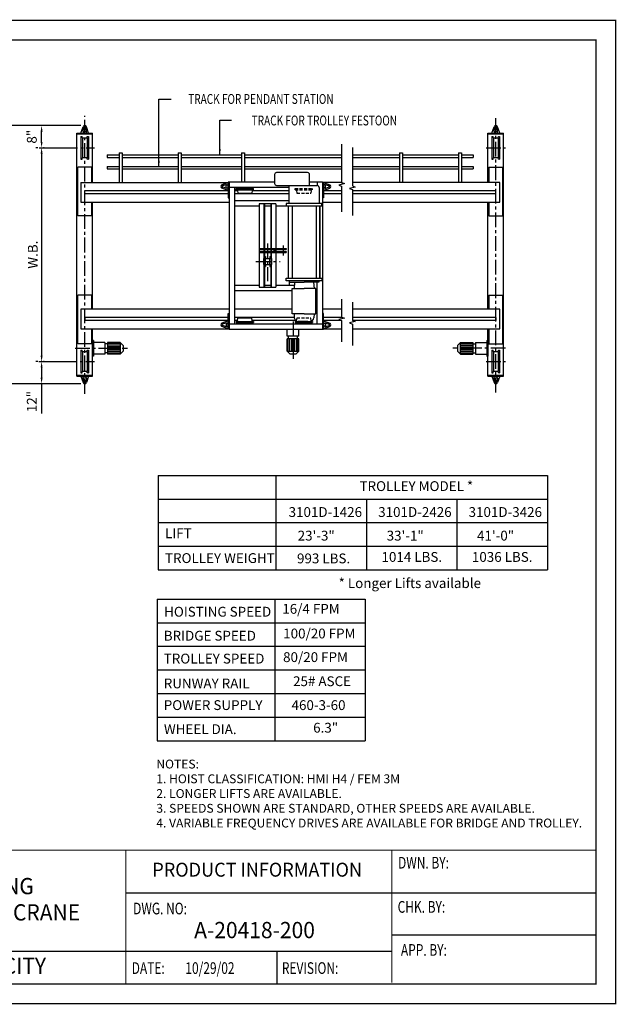
# Model space of a CAD drawing. Extents: x 249 to 906, y -109 to 392.
# Drawn here: x 603 to 906, y -109 to 392 of the extents above; entities that cross this region are included whole.
import ezdxf
from ezdxf.enums import TextEntityAlignment as Align

# ---------------------------------------------------------------- set-up
doc = ezdxf.new("R2010")
doc.units = 0
doc.header["$LTSCALE"] = 6
doc.header["$MEASUREMENT"] = 0
for name, pattern in [('CENTER', [2, 1.25, -0.25, 0.25, -0.25]), ('DOTX2', [0.5, 0, -0.5]), ('HIDDEN', [0.375, 0.25, -0.125])]:
    doc.linetypes.add(name, pattern=pattern)
doc.layers.get('0').update_dxf_attribs({"linetype": 'CONTINUOUS'})
doc.layers.get('DEFPOINTS').update_dxf_attribs({"linetype": 'CONTINUOUS'})
doc.layers.add('DOT', color=8, linetype='DOTX2')
doc.styles.add('ROMANS', font='ROMANS.SHX', dxfattribs={"width": 0.75})
doc.styles.add('SIMPLEX', font='ROMANS.SHX', dxfattribs={"width": 0.75})
doc.styles.get("Standard").update_dxf_attribs({"font": 'ROMANS.SHX', "width": 0.75})
doc.dimstyles.get("Standard").update_dxf_attribs({"dimtxt": 0.18, "dimasz": 0.18, "dimexe": 0.18, "dimexo": 0.0625, "dimgap": 0.09, "dimtad": 0, "dimtih": 1, "dimtoh": 1, "dimdec": 4, "dimzin": 0, "dimdsep": 46, "dimtxsty": 'Standard', "dimcen": 0.09, "dimadec": 0, "dimazin": 0, "dimtfac": 1, "dimtdec": 4, "dimtofl": 0, "dimtmove": 0, "dimatfit": 3, "dimfxl": 0, "dimtolj": 1, "dimtzin": 0, "dimarcsym": 0})

# ---------------------------------------------------------------- blocks, each defined once
blk = doc.blocks.new('*D5')
at = {"color": 7, "lineweight": -2}
for p, q in [((616.01, 326.65), (617.01, 326.65)), ((614.01, 323.65), (614.01, 220.91)), ((612.01, 217.91), (611.01, 217.91))]:
    blk.add_line(p, q, dxfattribs=at)
at = {"color": 7}
for points in [[(613.51, 323.65), (614.51, 323.65), (614.01, 326.65)], [(613.51, 220.91), (614.51, 220.91), (614.01, 217.91)]]:
    blk.add_solid(points, dxfattribs=at)
at = {"layer": 'DEFPOINTS', "color": 0}
for p in [(614.01, 326.65), (614.01, 217.91), (614.01, 217.91)]:
    blk.add_point(p, dxfattribs=at)
at = {"color": 7, "insert": (609.51, 272.28), "char_height": 5, "attachment_point": 5, "rotation": 90}
blk.add_mtext('\\A1;W.B.', dxfattribs=at)
blk = doc.blocks.new('*D6')
at = {"color": 7, "lineweight": -2}
for p, q in [((633.93, 337.9), (611.01, 337.9)), ((614.01, 329.65), (614.01, 334.9)), ((612.01, 326.65), (611.01, 326.65))]:
    blk.add_line(p, q, dxfattribs=at)
at = {"color": 7}
for points in [[(613.51, 334.9), (614.51, 334.9), (614.01, 337.9)], [(613.51, 329.65), (614.51, 329.65), (614.01, 326.65)]]:
    blk.add_solid(points, dxfattribs=at)
at = {"layer": 'DEFPOINTS', "color": 0}
for p in [(614.01, 337.9), (635.93, 337.9), (614.01, 326.65)]:
    blk.add_point(p, dxfattribs=at)
at = {"color": 7, "insert": (609.03, 332.27), "char_height": 5, "attachment_point": 5, "rotation": 90}
blk.add_mtext('\\A1;8"', dxfattribs=at)
blk = doc.blocks.new('*D7')
at = {"color": 7, "lineweight": -2}
for p, q in [((612.01, 217.91), (611.01, 217.91)), ((614.01, 214.91), (614.01, 209.66)), ((612.01, 206.66), (611.01, 206.66)), ((614.01, 206.66), (614.01, 191.45))]:
    blk.add_line(p, q, dxfattribs=at)
at = {"color": 7}
for points in [[(613.51, 214.91), (614.51, 214.91), (614.01, 217.91)], [(613.51, 209.66), (614.51, 209.66), (614.01, 206.66)]]:
    blk.add_solid(points, dxfattribs=at)
at = {"layer": 'DEFPOINTS', "color": 0}
for p in [(614.01, 217.91), (614.01, 206.66), (614.01, 206.66)]:
    blk.add_point(p, dxfattribs=at)
at = {"color": 7, "insert": (609.03, 197.56), "char_height": 5, "attachment_point": 5, "rotation": 90}
blk.add_mtext('\\A1;12"', dxfattribs=at)
blk = doc.blocks.new('*D10')
at = {"color": 7, "lineweight": -2}
for p, q in [((631.93, 337.9), (593.49, 337.9)), ((596.49, 334.9), (596.49, 209.66)), ((631.93, 206.66), (593.49, 206.66))]:
    blk.add_line(p, q, dxfattribs=at)
at = {"color": 7}
for points in [[(595.99, 334.9), (596.99, 334.9), (596.49, 337.9)], [(595.99, 209.66), (596.99, 209.66), (596.49, 206.66)]]:
    blk.add_solid(points, dxfattribs=at)
at = {"layer": 'DEFPOINTS', "color": 0}
for p in [(633.93, 337.9), (596.49, 206.66), (633.93, 206.66)]:
    blk.add_point(p, dxfattribs=at)
at = {"color": 7, "insert": (591.99, 272.28), "char_height": 5, "attachment_point": 5, "rotation": 90}
blk.add_mtext('\\A1;A', dxfattribs=at)

msp = doc.modelspace()

# ---------------------------------------------------------------- linework, layer by layer
at = {"linetype": 'CENTER'}
for p, q in [((635.92809, 201.42772), (635.92809, 342.88884)), ((844.95771, 202.21898), (844.95771, 342.88884)), ((612.739, 326.64974), (640.86559, 326.64974)), ((840.02021, 326.64974), (849.89521, 326.64974)), ((728.91518, 277.93864), (728.91518, 258.78524)), ((736.91518, 276.91024), (736.91518, 271.91024)), ((722.93732, 268.78524), (735.30764, 268.78524)), ((741.8588, 238.23257), (741.8588, 219.34503)), ((630.99059, 224.64716), (657.74329, 224.64716)), ((849.89521, 224.64716), (823.1425, 224.64716)), ((612.53237, 217.91216), (640.86559, 217.91216)), ((840.02021, 217.91216), (849.89521, 217.91216))]:
    msp.add_line(p, q, dxfattribs=at)
for p, q in [((633.92809, 334.14974), (635.06517, 337.29418)), ((634.90911, 335.02474), (635.65293, 337.08164)), ((636.94706, 335.02474), (636.20325, 337.08164)), ((637.92809, 334.14974), (636.791, 337.29418)), ((842.95771, 334.14974), (844.09479, 337.29418)), ((843.93873, 335.02474), (844.68254, 337.08164)), ((845.97668, 335.02474), (845.23287, 337.08164)), ((846.95771, 334.14974), (845.82062, 337.29418)), ((631.92809, 210.41216), (631.92809, 334.14974)), ((631.92809, 334.14974), (639.92809, 334.14974)), ((631.92809, 333.64974), (639.92809, 333.64974)), ((633.92809, 334.14974), (637.92809, 334.14974)), ((633.99059, 332.39974), (633.99059, 320.89974)), ((633.99059, 332.39974), (634.60774, 332.39974)), ((634.74059, 331.77474), (634.60774, 332.39974)), ((634.74059, 331.77474), (634.74059, 321.52474)), ((634.74059, 331.77474), (637.11559, 331.77474)), ((634.90911, 335.02474), (635.17809, 335.02474)), ((635.17809, 335.14974), (636.67809, 335.14974)), ((635.17809, 335.14974), (635.17809, 334.14974)), ((636.67809, 335.14974), (636.67809, 334.14974)), ((636.67809, 335.02474), (636.94706, 335.02474)), ((637.11559, 331.77474), (637.24844, 332.39974)), ((637.11559, 331.77474), (637.11559, 321.52474)), ((637.24844, 332.39974), (637.86559, 332.39974)), ((637.86559, 332.39974), (637.86559, 320.89974)), ((639.92809, 309.03149), (639.92809, 334.14974)), ((840.95771, 334.14974), (848.95771, 334.14974)), ((840.95771, 309.03149), (840.95771, 334.14974)), ((840.95771, 333.64974), (848.95771, 333.64974)), ((842.95771, 334.14974), (846.95771, 334.14974)), ((843.02021, 332.39974), (843.02021, 320.89974)), ((843.02021, 332.39974), (843.63736, 332.39974)), ((843.77021, 331.77474), (843.63736, 332.39974)), ((843.77021, 331.77474), (843.77021, 321.52474)), ((843.77021, 331.77474), (846.14521, 331.77474)), ((843.93873, 335.02474), (844.20771, 335.02474)), ((844.20771, 335.14974), (845.70771, 335.14974)), ((844.20771, 335.14974), (844.20771, 334.14974)), ((845.70771, 335.14974), (845.70771, 334.14974)), ((845.70771, 335.02474), (845.97668, 335.02474)), ((846.14521, 331.77474), (846.27805, 332.39974)), ((846.14521, 331.77474), (846.14521, 321.52474)), ((846.27805, 332.39974), (846.89521, 332.39974)), ((846.89521, 332.39974), (846.89521, 320.89974)), ((848.95771, 210.41216), (848.95771, 334.14974)), ((633.99059, 320.89974), (634.60774, 320.89974)), ((634.60774, 320.89974), (634.74059, 321.52474)), ((637.11559, 321.52474), (634.74059, 321.52474)), ((637.24844, 320.89974), (637.11559, 321.52474)), ((637.48027, 320.89974), (637.24844, 320.89974)), ((637.48027, 320.89974), (637.86559, 320.89974)), ((647.42809, 323.01628), (647.42809, 321.76628)), ((647.42809, 323.01628), (653.42809, 323.01628)), ((647.42809, 321.76628), (653.42809, 321.76628)), ((653.42809, 324.01628), (654.92809, 324.01628)), ((653.42809, 324.01628), (653.42809, 309.03149)), ((654.92809, 324.01628), (654.92809, 309.03149)), ((654.92809, 323.01628), (683.42809, 323.01628)), ((654.92809, 321.76628), (683.42809, 321.76628)), ((683.42809, 324.01628), (684.92809, 324.01628)), ((683.42809, 324.01628), (683.42809, 309.03149)), ((684.92809, 324.01628), (684.92809, 309.03149)), ((684.92809, 323.01628), (715.66799, 323.01628)), ((684.92809, 321.76628), (715.66799, 321.76628)), ((715.66799, 324.01628), (715.66799, 309.03149)), ((715.66799, 324.01628), (717.16799, 324.01628)), ((717.16799, 324.01628), (717.16799, 309.03149)), ((717.16799, 323.01628), (766.58332, 323.01628)), ((717.16799, 321.76628), (766.58332, 321.76628)), ((772.01027, 323.01628), (795.95771, 323.01628)), ((772.01027, 321.76628), (795.95771, 321.76628)), ((795.95771, 324.01628), (797.45771, 324.01628)), ((795.95771, 324.01628), (795.95771, 309.03149)), ((795.95771, 324.01628), (797.45771, 324.01628)), ((795.95771, 324.01628), (795.95771, 309.03149)), ((797.45771, 324.01628), (797.45771, 309.03149)), ((797.45771, 324.01628), (797.45771, 309.03149)), ((797.45771, 323.01628), (825.95771, 323.01628)), ((797.45771, 321.76628), (825.95771, 321.76628)), ((825.95771, 324.01628), (827.45771, 324.01628)), ((825.95771, 324.01628), (825.95771, 309.03149)), ((827.45771, 324.01628), (827.45771, 309.03149)), ((827.45771, 323.01628), (833.45771, 323.01628)), ((827.45771, 321.76628), (833.45771, 321.76628)), ((833.45771, 323.01628), (833.45771, 321.76628)), ((843.02021, 320.89974), (843.63736, 320.89974)), ((843.63736, 320.89974), (843.77021, 321.52474)), ((846.14521, 321.52474), (843.77021, 321.52474)), ((846.27805, 320.89974), (846.14521, 321.52474)), ((846.50988, 320.89974), (846.27805, 320.89974)), ((846.50988, 320.89974), (846.89521, 320.89974)), ((639.42809, 316.69149), (632.42809, 316.69149)), ((632.42809, 291.94149), (632.42809, 316.69149)), ((639.42809, 316.69149), (639.42809, 309.03149)), ((647.42809, 317.10243), (653.42809, 317.10243)), ((647.42809, 317.10243), (647.42809, 315.85243)), ((647.42809, 315.85243), (653.42809, 315.85243)), ((654.92809, 317.10243), (683.42809, 317.10243)), ((654.92809, 315.85243), (683.42809, 315.85243)), ((684.92809, 317.10243), (715.66799, 317.10243)), ((684.92809, 315.85243), (715.66799, 315.85243)), ((717.16799, 317.10243), (766.58332, 317.10243)), ((717.16799, 315.85243), (766.58332, 315.85243)), ((772.01027, 317.10243), (795.95771, 317.10243)), ((772.01027, 315.85243), (795.95771, 315.85243)), ((797.45771, 317.10243), (825.95771, 317.10243)), ((797.45771, 315.85243), (825.95771, 315.85243)), ((827.45771, 317.10243), (833.45771, 317.10243)), ((827.45771, 315.85243), (833.45771, 315.85243)), ((833.45771, 317.10243), (833.45771, 315.85243)), ((841.45771, 316.69149), (841.45771, 309.03149)), ((841.45771, 316.69149), (848.45771, 316.69149)), ((848.45771, 291.94149), (848.45771, 316.69149)), ((732.44643, 313.03524), (732.44643, 308.48838)), ((749.25665, 314.03524), (733.44643, 314.03524)), ((750.25665, 307.48838), (750.25665, 313.03524)), ((633.92809, 309.03149), (633.92809, 299.03149)), ((633.92809, 309.03149), (708.85268, 309.03149)), ((708.85268, 308.98871), (705.70824, 307.85162)), ((708.85268, 304.98871), (705.70824, 306.12579)), ((707.97768, 308.00768), (705.92078, 307.26387)), ((707.97768, 305.96973), (705.92078, 306.71354)), ((707.85268, 306.23871), (707.85268, 307.73871)), ((707.85268, 307.73871), (708.85268, 307.73871)), ((707.85268, 306.23871), (708.85268, 306.23871)), ((707.97768, 307.73871), (707.97768, 308.00768)), ((707.97768, 305.96973), (707.97768, 306.23871)), ((709.35268, 309.16024), (708.85268, 309.16024)), ((708.85268, 309.16024), (708.85268, 301.16024)), ((708.85268, 304.98871), (708.85268, 308.98871)), ((709.35268, 309.16024), (709.35268, 234.41024)), ((732.44643, 309.16024), (709.35268, 309.16024)), ((739.77751, 306.41024), (709.35268, 306.41024)), ((712.10268, 306.41024), (712.10268, 237.16024)), ((712.97768, 305.86366), (721.72768, 305.86366)), ((712.97768, 305.23866), (712.97768, 305.86366)), ((721.72768, 305.23866), (721.72768, 305.86366)), ((733.44643, 307.48838), (754.11535, 307.48838)), ((739.77751, 307.48838), (739.77751, 298.34774)), ((756.85268, 309.16024), (750.25665, 309.16024)), ((754.35268, 307.45981), (754.35268, 309.16024)), ((755.11535, 306.48838), (755.11535, 298.34774)), ((756.85268, 309.16024), (756.85268, 234.41024)), ((756.85268, 309.16024), (757.35268, 309.16024)), ((757.35268, 309.16024), (757.35268, 301.16024)), ((766.58332, 309.03149), (757.35268, 309.03149)), ((757.35268, 308.98871), (760.49712, 307.85162)), ((757.35268, 304.98871), (757.35268, 308.98871)), ((758.35268, 307.73871), (757.35268, 307.73871)), ((758.35268, 306.23871), (757.35268, 306.23871)), ((757.35268, 304.98871), (760.49712, 306.12579)), ((758.22768, 307.73871), (758.22768, 308.00768)), ((758.22768, 308.00768), (760.28458, 307.26387)), ((758.22768, 305.96973), (760.28458, 306.71354)), ((758.22768, 305.96973), (758.22768, 306.23871)), ((758.35268, 306.23871), (758.35268, 307.73871)), ((846.95771, 309.03149), (772.01027, 309.03149)), ((846.95771, 299.03149), (846.95771, 309.03149)), ((635.92809, 303.28149), (635.92809, 304.78149)), ((708.85268, 301.16024), (709.35268, 301.16024)), ((712.97768, 305.23866), (721.72768, 305.23866)), ((713.60268, 304.98866), (713.60268, 305.23866)), ((713.60268, 304.98866), (713.85268, 303.48866)), ((713.85268, 303.48866), (720.85268, 303.48866)), ((721.10268, 304.98866), (720.85268, 303.48866)), ((721.10268, 304.98866), (721.10268, 305.23866)), ((757.35268, 301.16024), (756.85268, 301.16024)), ((844.95771, 303.28149), (844.95771, 304.78149)), ((633.92809, 299.03149), (709.35268, 299.03149)), ((639.42809, 299.03149), (639.42809, 291.94149)), ((639.92809, 244.53899), (639.92809, 299.03149)), ((712.10268, 299.84774), (739.77751, 299.84774)), ((712.10268, 297.09774), (724.66518, 297.09774)), ((724.66518, 298.09774), (724.66518, 255.78524)), ((733.16518, 298.09774), (724.66518, 298.09774)), ((727.04018, 298.09774), (727.04018, 255.78524)), ((727.29018, 298.09774), (727.29018, 275.41024)), ((727.29018, 297.09774), (730.54018, 297.09774)), ((730.54018, 298.09774), (730.54018, 275.41024)), ((730.79018, 298.09774), (730.79018, 255.78524)), ((733.16518, 298.09774), (733.16518, 275.41024)), ((733.16518, 297.09774), (739.3448, 297.09774)), ((738.38393, 298.34774), (738.38393, 297.09774)), ((756.50893, 298.34774), (738.38393, 298.34774)), ((738.38393, 297.09774), (756.50893, 297.09774)), ((739.3448, 297.09774), (739.3448, 260.28524)), ((741.3448, 297.09774), (741.3448, 260.28524)), ((753.54805, 297.09774), (753.54805, 260.28524)), ((755.54018, 260.28524), (755.54018, 297.09774)), ((755.54805, 297.09774), (755.54805, 260.28524)), ((756.50893, 297.09774), (756.50893, 298.34774)), ((756.85268, 299.03149), (766.58332, 299.03149)), ((772.01027, 299.03149), (846.95771, 299.03149)), ((840.95771, 244.53899), (840.95771, 299.03149)), ((841.45771, 299.03149), (841.45771, 291.94149)), ((639.42809, 291.94149), (632.42809, 291.94149)), ((841.45771, 291.94149), (848.45771, 291.94149)), ((724.66518, 275.41024), (738.41518, 275.41024)), ((738.41518, 275.41024), (738.41518, 274.91024)), ((724.66518, 274.91024), (738.41518, 274.91024)), ((724.66518, 273.91024), (738.41518, 273.91024)), ((724.66518, 273.41024), (738.41518, 273.41024)), ((727.29018, 274.91024), (727.29018, 273.91024)), ((727.29018, 273.41024), (727.29018, 270.28524)), ((727.29018, 271.28524), (727.79018, 271.28524)), ((727.79018, 271.28524), (727.79018, 270.28524)), ((730.04018, 271.28524), (730.54018, 271.28524)), ((730.04018, 271.28524), (730.04018, 270.28524)), ((730.54018, 274.91024), (730.54018, 273.91024)), ((730.54018, 273.41024), (730.54018, 270.28524)), ((732.16518, 274.91024), (732.16518, 273.91024)), ((732.66518, 274.91024), (732.66518, 273.91024)), ((733.16518, 274.91024), (733.16518, 273.91024)), ((733.16518, 273.41024), (733.16518, 255.78524)), ((738.41518, 273.91024), (738.41518, 273.41024)), ((726.91518, 270.28524), (726.91518, 267.28524)), ((726.91518, 270.28524), (730.91518, 270.28524)), ((726.91518, 267.28524), (730.91518, 267.28524)), ((727.29018, 267.28524), (727.29018, 255.78524)), ((727.29018, 266.28524), (727.79018, 266.28524)), ((727.79018, 267.28524), (727.79018, 270.28524)), ((727.79018, 267.28524), (727.79018, 266.28524)), ((730.04018, 267.28524), (730.04018, 270.28524)), ((730.04018, 267.28524), (730.04018, 266.28524)), ((730.04018, 266.28524), (730.54018, 266.28524)), ((730.54018, 267.28524), (730.54018, 255.78524)), ((730.66518, 270.28524), (730.66518, 267.28524)), ((730.91518, 270.28524), (730.91518, 267.28524)), ((712.10268, 256.78524), (724.66518, 256.78524)), ((724.66518, 255.78524), (733.16518, 255.78524)), ((727.29018, 256.78524), (730.54018, 256.78524)), ((733.16518, 256.78524), (742.50941, 256.78524)), ((738.38393, 259.03524), (738.38393, 260.28524)), ((738.38393, 260.28524), (756.50893, 260.28524)), ((756.50893, 259.03524), (738.38393, 259.03524)), ((739.85268, 259.03524), (739.85268, 256.78524)), ((739.94889, 258.28524), (747.44643, 258.28524)), ((742.62306, 258.28524), (742.37306, 254.98559)), ((754.94396, 258.28524), (747.44643, 258.28524)), ((752.26979, 258.28524), (752.51979, 254.98559)), ((754.10268, 237.16024), (754.10268, 258.28524)), ((754.94396, 259.03524), (754.94396, 258.28524)), ((756.50893, 260.28524), (756.50893, 259.03524)), ((639.42809, 251.62899), (632.42809, 251.62899)), ((632.42809, 226.87899), (632.42809, 251.62899)), ((639.42809, 251.62899), (639.42809, 244.53899)), ((712.10268, 254.03524), (741.44643, 254.03524)), ((741.44643, 242.12375), (741.44643, 254.98559)), ((741.44643, 254.98559), (747.44643, 254.98559)), ((753.44643, 254.98559), (747.44643, 254.98559)), ((753.44643, 242.12375), (753.44643, 254.98559)), ((841.45771, 251.62899), (841.45771, 244.53899)), ((841.45771, 251.62899), (848.45771, 251.62899)), ((848.45771, 226.87899), (848.45771, 251.62899)), ((633.92809, 244.53899), (633.92809, 234.53899)), ((709.35268, 244.53899), (633.92809, 244.53899)), ((708.85268, 234.41024), (708.85268, 242.41024)), ((708.85268, 242.41024), (709.35268, 242.41024)), ((741.44643, 244.53899), (712.10268, 244.53899)), ((747.44643, 242.12375), (741.44643, 242.12375)), ((742.37306, 242.12375), (742.50127, 240.15525)), ((747.44643, 242.12375), (753.44643, 242.12375)), ((752.51979, 242.12375), (752.39159, 240.15525)), ((754.10268, 244.53899), (753.44643, 244.53899)), ((766.58332, 244.53899), (756.85268, 244.53899)), ((757.35268, 242.41024), (756.85268, 242.41024)), ((757.35268, 234.41024), (757.35268, 242.41024)), ((846.95771, 244.53899), (772.01027, 244.53899)), ((846.95771, 234.53899), (846.95771, 244.53899)), ((635.92809, 240.28899), (635.92809, 238.78899)), ((708.85268, 240.28899), (635.92809, 240.28899)), ((708.85268, 238.78899), (635.92809, 238.78899)), ((708.85268, 238.58176), (705.70824, 237.44468)), ((708.85268, 234.58176), (705.70824, 235.71885)), ((707.97768, 237.60074), (705.92078, 236.85693)), ((707.97768, 235.56279), (705.92078, 236.3066)), ((707.85268, 237.33176), (707.85268, 235.83176)), ((707.85268, 237.33176), (708.85268, 237.33176)), ((707.85268, 235.83176), (708.85268, 235.83176)), ((707.97768, 237.60074), (707.97768, 237.33176)), ((707.97768, 235.83176), (707.97768, 235.56279)), ((708.85268, 238.58176), (708.85268, 234.58176)), ((709.35268, 237.16024), (756.85268, 237.16024)), ((742.49256, 240.28899), (712.10268, 240.28899)), ((713.63721, 238.78899), (712.10268, 238.78899)), ((712.97768, 238.33181), (712.97768, 237.70681)), ((712.97768, 238.33181), (721.72768, 238.33181)), ((712.97768, 237.70681), (721.72768, 237.70681)), ((713.60268, 238.58181), (713.85268, 240.08181)), ((713.60268, 238.58181), (713.60268, 238.33181)), ((713.85268, 240.08181), (720.85268, 240.08181)), ((721.10268, 238.58181), (720.85268, 240.08181)), ((743.16993, 238.78899), (721.06815, 238.78899)), ((721.10268, 238.58181), (721.10268, 238.33181)), ((721.72768, 238.33181), (721.72768, 237.70681)), ((742.97768, 238.33181), (742.97768, 237.70681)), ((742.97768, 238.33181), (744.06792, 238.33181)), ((742.97768, 237.70681), (751.72768, 237.70681)), ((744.06792, 238.33181), (750.82493, 238.33181)), ((749.44643, 238.28524), (744.49704, 238.28524)), ((747.44643, 238.28524), (750.39582, 238.28524)), ((750.82493, 238.33181), (751.72768, 238.33181)), ((751.10268, 238.58181), (751.10268, 238.33181)), ((751.72768, 238.33181), (751.72768, 237.70681)), ((766.58332, 240.28899), (757.35268, 240.28899)), ((766.58332, 238.78899), (757.35268, 238.78899)), ((757.35268, 238.58176), (760.49712, 237.44468)), ((757.35268, 238.58176), (757.35268, 234.58176)), ((758.35268, 237.33176), (757.35268, 237.33176)), ((758.35268, 235.83176), (757.35268, 235.83176)), ((757.35268, 234.58176), (760.49712, 235.71885)), ((758.22768, 237.60074), (760.28458, 236.85693)), ((758.22768, 237.60074), (758.22768, 237.33176)), ((758.22768, 235.56279), (760.28458, 236.3066)), ((758.22768, 235.83176), (758.22768, 235.56279)), ((758.35268, 237.33176), (758.35268, 235.83176)), ((844.95771, 240.28899), (772.01027, 240.28899)), ((844.95771, 238.78899), (772.01027, 238.78899)), ((844.95771, 240.28899), (844.95771, 238.78899)), ((633.92809, 234.53899), (708.85268, 234.53899)), ((639.42809, 234.53899), (639.42809, 226.87899)), ((639.92809, 210.41216), (639.92809, 234.53899)), ((709.35268, 234.41024), (708.85268, 234.41024)), ((709.35268, 234.41024), (756.85268, 234.41024)), ((738.8595, 230.86156), (738.8595, 234.41024)), ((744.85811, 230.86156), (738.8595, 230.86156)), ((739.6232, 229.54458), (739.6232, 230.86156)), ((744.09441, 229.54458), (744.09441, 230.86156)), ((744.85811, 230.86156), (744.85811, 234.41024)), ((756.85268, 234.41024), (757.35268, 234.41024)), ((757.35268, 234.53899), (766.58332, 234.53899)), ((772.01027, 234.53899), (846.95771, 234.53899)), ((840.95771, 210.41216), (840.95771, 234.53899)), ((841.45771, 234.53899), (841.45771, 226.87899)), ((639.42809, 226.87899), (632.42809, 226.87899)), ((639.92809, 228.58466), (639.92809, 220.70966)), ((640.42809, 228.58466), (639.92809, 228.58466)), ((640.42809, 228.58466), (640.42809, 220.70966)), ((646.22676, 227.64646), (640.42809, 227.64646)), ((646.22676, 227.64646), (646.22676, 221.64786)), ((647.54375, 226.88277), (646.22676, 226.88277)), ((647.54375, 227.58466), (647.54375, 221.70966)), ((653.92809, 227.58466), (647.54375, 227.58466)), ((653.92809, 227.08466), (647.54375, 227.08466)), ((653.92809, 226.33466), (647.54375, 226.33466)), ((653.92809, 227.58466), (655.42809, 226.08466)), ((654.00958, 227.58466), (654.00958, 221.70966)), ((655.42809, 226.08466), (655.42809, 223.20966)), ((738.9213, 223.16024), (738.9213, 229.54458)), ((744.7963, 229.54458), (738.9213, 229.54458)), ((739.4213, 223.16024), (739.4213, 229.54458)), ((740.1713, 223.16024), (740.1713, 229.54458)), ((741.1713, 223.16024), (741.1713, 229.54458)), ((741.6713, 223.16024), (741.6713, 229.54458)), ((742.0463, 223.16024), (742.0463, 229.54458)), ((742.5463, 223.16024), (742.5463, 229.54458)), ((743.5463, 223.16024), (743.5463, 229.54458)), ((744.2963, 223.16024), (744.2963, 229.54458)), ((744.7963, 223.16024), (744.7963, 229.54458)), ((826.95771, 227.58466), (825.45771, 226.08466)), ((825.45771, 226.08466), (825.45771, 223.20966)), ((826.87621, 227.58466), (826.87621, 221.70966)), ((826.95771, 227.58466), (833.34205, 227.58466)), ((826.95771, 227.08466), (833.34205, 227.08466)), ((826.95771, 226.33466), (833.34205, 226.33466)), ((833.34205, 227.58466), (833.34205, 221.70966)), ((833.34205, 226.88277), (834.65903, 226.88277)), ((834.65903, 227.64646), (840.45771, 227.64646)), ((834.65903, 227.64646), (834.65903, 221.64786)), ((840.45771, 228.58466), (840.45771, 220.70966)), ((840.45771, 228.58466), (840.95771, 228.58466)), ((840.95771, 228.58466), (840.95771, 220.70966)), ((841.45771, 226.87899), (848.45771, 226.87899)), ((633.99059, 223.66216), (633.99059, 212.16216)), ((633.99059, 223.66216), (634.60774, 223.66216)), ((634.74059, 223.03716), (634.60774, 223.66216)), ((634.74059, 223.03716), (634.74059, 212.78716)), ((634.74059, 223.03716), (637.11559, 223.03716)), ((637.11559, 223.03716), (637.24844, 223.66216)), ((637.11559, 223.03716), (637.11559, 212.78716)), ((637.24844, 223.66216), (637.86559, 223.66216)), ((637.86559, 223.66216), (637.86559, 212.16216)), ((640.42809, 220.70966), (639.92809, 220.70966)), ((646.22676, 221.64786), (640.42809, 221.64786)), ((647.54375, 222.41156), (646.22676, 222.41156)), ((653.92809, 225.33466), (647.54375, 225.33466)), ((653.92809, 224.83466), (647.54375, 224.83466)), ((653.92809, 224.45966), (647.54375, 224.45966)), ((653.92809, 223.95966), (647.54375, 223.95966)), ((653.92809, 222.95966), (647.54375, 222.95966)), ((653.92809, 222.20966), (647.54375, 222.20966)), ((653.92809, 221.70966), (647.54375, 221.70966)), ((655.42809, 223.20966), (653.92809, 221.70966)), ((740.4213, 221.66024), (738.9213, 223.16024)), ((744.7963, 223.07874), (738.9213, 223.07874)), ((743.2963, 221.66024), (740.4213, 221.66024)), ((744.7963, 223.16024), (743.2963, 221.66024)), ((825.45771, 223.20966), (826.95771, 221.70966)), ((826.95771, 225.33466), (833.34205, 225.33466)), ((826.95771, 224.83466), (833.34205, 224.83466)), ((826.95771, 224.45966), (833.34205, 224.45966)), ((826.95771, 223.95966), (833.34205, 223.95966)), ((826.95771, 222.95966), (833.34205, 222.95966)), ((826.95771, 222.20966), (833.34205, 222.20966)), ((826.95771, 221.70966), (833.34205, 221.70966)), ((833.34205, 222.41156), (834.65903, 222.41156)), ((834.65903, 221.64786), (840.45771, 221.64786)), ((840.45771, 220.70966), (840.95771, 220.70966)), ((843.02021, 223.66216), (843.02021, 212.16216)), ((843.02021, 223.66216), (843.63736, 223.66216)), ((843.77021, 223.03716), (843.63736, 223.66216)), ((843.77021, 223.03716), (843.77021, 212.78716)), ((843.77021, 223.03716), (846.14521, 223.03716)), ((846.14521, 223.03716), (846.27805, 223.66216)), ((846.14521, 223.03716), (846.14521, 212.78716)), ((846.27805, 223.66216), (846.89521, 223.66216)), ((846.89521, 223.66216), (846.89521, 212.16216)), ((631.92809, 210.91216), (639.92809, 210.91216)), ((631.92809, 210.41216), (639.92809, 210.41216)), ((633.92809, 210.41216), (635.06517, 207.26772)), ((637.92809, 210.41216), (633.92809, 210.41216)), ((633.99059, 212.16216), (634.60774, 212.16216)), ((634.60774, 212.16216), (634.74059, 212.78716)), ((637.11559, 212.78716), (634.74059, 212.78716)), ((635.17809, 209.41216), (635.17809, 210.41216)), ((636.67809, 209.41216), (636.67809, 210.41216)), ((637.92809, 210.41216), (636.791, 207.26772)), ((637.24844, 212.16216), (637.11559, 212.78716)), ((637.48027, 212.16216), (637.24844, 212.16216)), ((637.48027, 212.16216), (637.86559, 212.16216)), ((840.95771, 210.91216), (848.95771, 210.91216)), ((840.95771, 210.41216), (848.95771, 210.41216)), ((842.95771, 210.41216), (844.09479, 207.26772)), ((846.95771, 210.41216), (842.95771, 210.41216)), ((843.02021, 212.16216), (843.63736, 212.16216)), ((843.63736, 212.16216), (843.77021, 212.78716)), ((846.14521, 212.78716), (843.77021, 212.78716)), ((844.20771, 209.41216), (844.20771, 210.41216)), ((845.70771, 209.41216), (845.70771, 210.41216)), ((846.95771, 210.41216), (845.82062, 207.26772)), ((846.27805, 212.16216), (846.14521, 212.78716)), ((846.50988, 212.16216), (846.27805, 212.16216)), ((846.50988, 212.16216), (846.89521, 212.16216)), ((635.17809, 209.53716), (634.90911, 209.53716)), ((634.90911, 209.53716), (635.65293, 207.48026)), ((636.67809, 209.41216), (635.17809, 209.41216)), ((636.94706, 209.53716), (636.20325, 207.48026)), ((636.94706, 209.53716), (636.67809, 209.53716)), ((844.20771, 209.53716), (843.93873, 209.53716)), ((843.93873, 209.53716), (844.68254, 207.48026)), ((845.70771, 209.41216), (844.20771, 209.41216)), ((845.97668, 209.53716), (845.23287, 207.48026)), ((845.97668, 209.53716), (845.70771, 209.53716)), ((673.33852, 159.99508), (673.33852, 111.99508)), ((673.33852, 159.99508), (871.17151, 159.99508)), ((733.19245, 159.99508), (733.19245, 111.99508)), ((871.17151, 159.99508), (871.17151, 111.99508)), ((673.33852, 147.99508), (871.17151, 147.99508)), ((779.21352, 147.99508), (779.21352, 111.99508)), ((825.17151, 147.99508), (825.17151, 111.99508)), ((825.21352, 147.99508), (825.21352, 111.99508)), ((673.33852, 135.99508), (871.17151, 135.99508)), ((673.33852, 135.99508), (825.21352, 135.99508)), ((673.33852, 123.99508), (871.17151, 123.99508)), ((673.33852, 111.99508), (871.17151, 111.99508)), ((672.71231, 97.10231), (672.71231, 49.10231)), ((672.71231, 97.10231), (778.58731, 97.10231)), ((732.56624, 97.10231), (732.56624, 49.10231)), ((778.58731, 97.10231), (778.58731, 49.10231)), ((672.71231, 85.10231), (778.58731, 85.10231)), ((672.71231, 73.10231), (778.58731, 73.10231)), ((672.71231, 61.10231), (778.58731, 61.10231)), ((672.71231, 49.10231), (778.58731, 49.10231)), ((672.71231, 49.10231), (778.58731, 49.10231)), ((672.71231, 49.10231), (672.71231, 25.10231)), ((732.56624, 49.10231), (732.56624, 25.10231)), ((778.58731, 49.10231), (778.58731, 25.10231)), ((672.71231, 37.10231), (778.58731, 37.10231)), ((672.71231, 25.10231), (778.58731, 25.10231)), ((792.02212, -52.33998), (896.11911, -52.33998)), ((792.02212, -73.67774), (895.55713, -73.67774)), ((765.51001, -98.67085), (259.0408, -98.67085))]:
    msp.add_line(p, q)
at = {"linetype": 'ByBlock'}
for p, q in [((613.1591, 326.64974), (627.14382, 326.64974)), ((612.00509, 217.91216), (611.00509, 217.91216)), ((613.1591, 217.91216), (627.14382, 217.91216)), ((633.92809, 206.66216), (611.00509, 206.66216)), ((612.04844, 206.66216), (611.00509, 206.66216))]:
    msp.add_line(p, q, dxfattribs=at)
at = {"linetype": 'HIDDEN'}
for p, q in [((742.97768, 305.23866), (742.97768, 305.86366)), ((742.97768, 305.86366), (751.72768, 305.86366)), ((751.72768, 305.23866), (751.72768, 305.86366)), ((742.97768, 305.23866), (751.72768, 305.23866)), ((743.60268, 304.98866), (743.60268, 305.23866)), ((743.60268, 304.98866), (743.85268, 303.48866)), ((743.85268, 303.48866), (750.85268, 303.48866)), ((751.10268, 304.98866), (750.85268, 303.48866)), ((751.10268, 304.98866), (751.10268, 305.23866)), ((743.56101, 238.33181), (743.85268, 240.08181)), ((743.85268, 240.08181), (750.85268, 240.08181)), ((751.10268, 238.58181), (750.85268, 240.08181))]:
    msp.add_line(p, q, dxfattribs=at)
at = {"const_width": 0.594}
msp.add_lwpolyline([(259.0408, 381.47915), (259.0408, -98.67085), (895.9408, -98.67085), (895.9408, 381.47915)], close=True, dxfattribs=at)
for points in [[(766.58332, 328.44897), (766.58332, 308.96001), (768.08307, 308.41414), (765.08357, 307.70587), (766.58332, 307.16001), (766.58332, 293.99115)], [(772.01027, 326.72339), (772.01027, 307.23442), (773.51002, 306.68856), (770.51052, 305.98029), (772.01027, 305.43442), (772.01027, 292.26556)], [(708.85268, 304.78149), (635.92809, 304.78149)], [(708.85268, 303.28149), (635.92809, 303.28149)], [(713.63721, 304.78149), (712.10268, 304.78149)], [(739.77751, 303.28149), (712.10268, 303.28149)], [(739.77751, 304.78149), (721.06815, 304.78149)], [(766.58332, 304.78149), (757.35268, 304.78149)], [(766.58332, 303.28149), (757.35268, 303.28149)], [(844.95771, 304.78149), (772.01027, 304.78149)], [(844.95771, 303.28149), (772.01027, 303.28149)], [(766.58332, 249.61443), (766.58332, 240.52633), (768.08307, 239.98046), (765.08357, 239.27219), (766.58332, 238.72633), (766.58332, 227.87659)], [(772.01027, 248.13246), (772.01027, 238.80074), (773.51002, 238.25488), (770.51052, 237.54661), (772.01027, 237.00074), (772.01027, 226.151)], [(792.02212, -82.17085), (489.75618, -82.17085)], [(733.57283, -82.17085), (733.57283, -98.67085)]]:
    msp.add_lwpolyline(points)
for points, const_width in [([(895.9408, -30.58735), (259.0408, -30.58735)], 0.594), ([(656.84783, -30.58735), (656.84783, -98.67085)], 0.594), ([(792.02212, -30.58735), (792.02212, -98.01372)], 0.5), ([(792.02212, -52.33998), (656.84783, -52.33998)], 0.594)]:
    msp.add_lwpolyline(points, dxfattribs=dict(const_width=const_width))
for centre, radius, start, end in [((635.92809, 336.98214), 0.9176, 19.8808785, 160.1191215), ((635.92809, 336.98214), 0.29626, 10.8627366, 169.1372634), ((844.95771, 336.98214), 0.9176, 19.8808785, 160.1191215), ((844.95771, 336.98214), 0.29626, 10.8627366, 169.1372634), ((733.44643, 313.03524), 1, 90, 180), ((749.25665, 313.03524), 1, 0, 90), ((706.02028, 306.98871), 0.9176, 109.8808785, 250.1191215), ((706.02028, 306.98871), 0.29626, 100.8627366, 259.1372634), ((733.44643, 308.48838), 1, 180, 270), ((754.11535, 306.48838), 1, 0, 90), ((760.18508, 306.98871), 0.29626, 280.8627366, 79.1372634), ((760.18508, 306.98871), 0.9176, 289.8808785, 70.1191215), ((706.02028, 236.58176), 0.9176, 109.8808785, 250.1191215), ((706.02028, 236.58176), 0.29626, 100.8627366, 259.1372634), ((744.49704, 240.28524), 2, 183.7263698, 270), ((750.39582, 240.28524), 2, 270, 356.2736302), ((760.18508, 236.58176), 0.29626, 280.8627366, 79.1372634), ((760.18508, 236.58176), 0.9176, 289.8808785, 70.1191215), ((635.92809, 207.57976), 0.9176, 199.8808785, 340.1191215), ((635.92809, 207.57976), 0.29626, 190.8627366, 349.1372634), ((844.95771, 207.57976), 0.9176, 199.8808785, 340.1191215), ((844.95771, 207.57976), 0.29626, 190.8627366, 349.1372634)]:
    msp.add_arc(centre, radius, start, end)
at = {"linetype": 'ByBlock'}
for p in [(615.1591, 326.64974), (615.1591, 326.64974), (635.97525, 298.57946), (635.92809, 240.28899), (614.00509, 217.91216), (615.1591, 217.91216), (615.1591, 217.91216), (635.92809, 206.66216), (635.92809, 206.66216)]:
    msp.add_point(p, dxfattribs=at)
at = {"layer": 'DOT', "const_width": 0.594}
msp.add_lwpolyline([(249.0408, 391.47915), (249.0408, -108.67085), (905.9408, -108.67085), (905.9408, 391.47915)], close=True, dxfattribs=at)

# ---------------------------------------------------------------- texts
at = {"style": 'SIMPLEX', "width": 0.75}
for s, p in [('TRACK FOR PENDANT STATION', (725.5188, 351.46227)), ('TRACK FOR TROLLEY FESTOON', (757.78279, 340.51739))]:
    msp.add_text(s, height=5, dxfattribs=at).set_placement(p, align=Align.MIDDLE_CENTER)
at = {"style": 'ROMANS', "width": 0.75}
for s, p in [('DWN. BY:', (795.25632, -41.78946)), ('DWG. NO:', (660.54616, -65.07677)), ('CHK. BY:', (795.04157, -64.25026)), ('APP. BY:', (796.72751, -86.14954)), ('DATE:', (659.82075, -95.37085)), ('10/29/02', (687.1097, -95.37085)), ('REVISION:', (736.18304, -95.37085))]:
    msp.add_text(s, height=5.94, dxfattribs=at).set_placement(p, align=Align.BOTTOM_LEFT)
at = {"style": 'ROMANS', "width": 0.95}
for s, height, p in [('PRODUCT INFORMATION', 7.0906376, (723.6231, -41.42749)), ('TOP RUNNING', 8.25, (574.20877, -49.92085)), ('DOUBLE GIRDER CRANE', 8.25, (574.20877, -63.2776)), ('A-20418-200', 8.25, (722.28687, -72.27684)), ('3 TON CAPACITY', 8.25, (575.5521, -90.42085))]:
    msp.add_text(s, height=height, dxfattribs=at).set_placement(p, align=Align.MIDDLE)
at = {"attachment_point": 1}
for s, insert, char_height in [('TROLLEY MODEL *', (775.67152, 157.0705), 5), ('3101D-1426', (739.60407, 143.88336), 5), ('3101D-2426', (785.15789, 143.88336), 5), ('3101D-3426', (831.11588, 143.88336), 5), ('23\'-3"', (744.22101, 131.88336), 5), ('33\'-1"', (789.46704, 131.88336), 5), ('41\'-0"', (835.42503, 131.88336), 5), ('TROLLEY WEIGHT', (676.75057, 120.46705), 5), ('993 LBS.', (743.88511, 120.29463), 5), ('1014 LBS.', (786.84373, 121.0454), 5), ('1036 LBS.', (832.80172, 121.0454), 5), ('* Longer Lifts available', (765.02764, 107.72364), 5), ('HOISTING SPEED', (676.30288, 93.18476), 5), ('16/4 FPM', (736.38513, 94.63853), 5), ('BRIDGE SPEED', (676.12436, 80.98051), 5), ('100/20 FPM', (736.85899, 82.10667), 5), ('80/20 FPM', (736.79967, 70.0943), 5), ('TROLLEY SPEED', (676.12436, 69.34353), 5), ('RUNWAY RAIL', (676.12436, 56.71611), 5), ('25# ASCE', (741.87104, 57.84227), 5), ('POWER SUPPLY', (676.12436, 45.69241), 5), ('460-3-60', (741.10329, 45.68435), 5), ('WHEEL DIA.', (676.20599, 33.44277), 5), ('6.3"', (752.09645, 34.19354), 5), ('NOTES:\\P1. HOIST CLASSIFICATION: HMI H4 / FEM 3M\\P2. LONGER LIFTS ARE AVAILABLE.\\P3. SPEEDS SHOWN ARE STANDARD, OTHER SPEEDS ARE AVAILABLE.\\P4. VARIABLE FREQUENCY DRIVES ARE AVAILABLE FOR BRIDGE AND TROLLEY.', (672.34448, 15.46956), 4.5)]:
    msp.add_mtext(s, dxfattribs=dict(at, insert=insert, char_height=char_height))
at = {"insert": (676.75057, 133.0705), "char_height": 5, "width": 14.71875, "attachment_point": 1}
msp.add_mtext('LIFT', dxfattribs=at)

# ---------------------------------------------------------------- dimensions: what is measured, and where the dimension line sits
for base, p1, p2, text, picture, middle in [((596.48885, 206.66216), (633.92809, 337.89974), (633.92809, 206.66216), 'A', '*D10', (591.98885, 272.28095)), ((614.00509, 337.89974), (614.00509, 326.64974), (635.92809, 337.89974), '8"', '*D6', (609.0289, 332.27474)), ((614.00509, 217.91216), (614.00509, 326.64974), (614.00509, 217.91216), 'W.B.', '*D5', (609.50509, 272.28095)), ((614.00509, 206.66216), (614.00509, 217.91216), (614.00509, 206.66216), '12"', '*D7', (609.0289, 197.55502))]:
    dim = msp.add_linear_dim(base=base, p1=p1, p2=p2, angle=90, text=text, dimstyle='Standard', override={"dimscale": 32, "dimtxt": 0.15625, "dimasz": 0.09375, "dimexe": 0.09375, "dimgap": 0.0625, "dimtad": 1, "dimtih": 0, "dimtoh": 0, "dimzin": 7, "dimlunit": 4, "dimclrd": 7, "dimclre": 7, "dimclrt": 7, "dimfrac": 2, "dimtzin": 7})
    dim.commit()
    dim.dimension.update_dxf_attribs({"geometry": picture, "text_midpoint": middle})

# ---------------------------------------------------------------- leaders
for points in [[(673.63964, 317.05632), (673.63964, 351.34124), (679.91193, 351.34124)], [(704.63214, 322.9548), (704.63214, 340.65025), (710.53547, 340.65025)]]:
    msp.add_leader(points, dimstyle='Standard', override={"dimscale": 32, "dimtxt": 0.15625, "dimasz": 0.09375, "dimexe": 0.09375, "dimgap": 0.0625, "dimtad": 1, "dimtih": 0, "dimtoh": 0, "dimzin": 7, "dimclrd": 7, "dimclre": 7, "dimclrt": 7, "dimtzin": 7})

doc.saveas('drawing.dxf')
